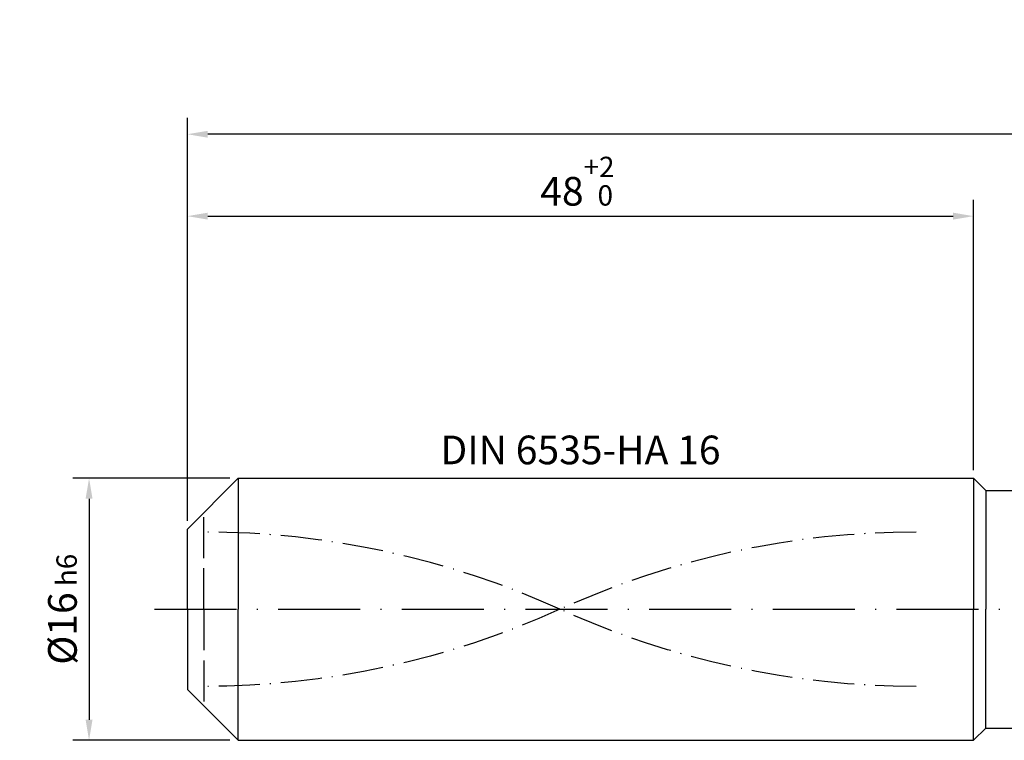
# Model space of a CAD drawing. Units: millimetres. Extents: x -117 to 477, y -196 to 225.
# Drawn here: x -20 to 100, y -16 to 72 of the extents above; entities that cross this region are included whole.
import ezdxf

# ---------------------------------------------------------------- set-up
doc = ezdxf.new("R2010")
doc.units = ezdxf.units.MM
for name, pattern in [('GEN3', [6.25, 5, -1.25]), ('GEN7', [15, 10, -2.5, 0, -2.5]), ('GEN7A', [7.5, 5, -1.25, 0, -1.25])]:
    doc.linetypes.add(name, pattern=pattern)
doc.layers.get('DEFPOINTS').update_dxf_attribs({"linetype": 'CONTINUOUS'})
for name, color, linetype in [('AM_0', 7, 'CONTINUOUS'), ('AM_3', 6, 'GEN3'), ('AM_5', 3, 'CONTINUOUS'), ('AM_6', 2, 'CONTINUOUS'), ('AM_7', 4, 'GEN7'), ('AM_7A', 4, 'GEN7A')]:
    doc.layers.add(name, color=color, linetype=linetype)
doc.styles.get("Standard").update_dxf_attribs({"font": 'ISOCP.SHX'})
doc.dimstyles.get("Standard").update_dxf_attribs({"dimtxt": 3.5, "dimasz": 2.5, "dimexe": 2, "dimexo": 1, "dimgap": 1.5, "dimtad": 1, "dimdsep": 46, "dimtxsty": 'STANDARD', "dimcen": -2, "dimclrt": 2, "dimazin": 2, "dimtp": 0.1, "dimtm": 0.1, "dimtfac": 1, "dimtmove": 0, "dimatfit": 3, "dimfxl": 1, "dimarcsym": 0})

# ---------------------------------------------------------------- blocks, each defined once
blk = doc.blocks.new('*D44')
at = {"layer": 'AM_5', "color": 0, "lineweight": -2}
for p, q in [((5.2, 16), (-14, 16)), ((-12, 13.5), (-12, -13.5)), ((5.2, -16), (-14, -16))]:
    blk.add_line(p, q, dxfattribs=at)
at = {"layer": 'AM_5', "color": 0}
for points in [[(-11.58, 13.5), (-12.42, 13.5), (-12, 16)], [(-12.42, -13.5), (-11.58, -13.5), (-12, -16)]]:
    blk.add_solid(points, dxfattribs=at)
at = {"layer": 'DEFPOINTS', "color": 0}
for p in [(6.2, 16), (-12, -16), (6.2, -16)]:
    blk.add_point(p, dxfattribs=at)
at = {"layer": 'AM_5', "color": 2, "insert": (-15.25, 0), "char_height": 3.5, "attachment_point": 5, "rotation": 90}
blk.add_mtext('%%c16{}{\\H0.71x;\\C3; h6', dxfattribs=at)
blk = doc.blocks.new('*D45')
at = {"layer": 'AM_5', "color": 0, "lineweight": -2}
for p, q in [((0, 10.8), (0, 50)), ((96, 17), (96, 50)), ((2.5, 48), (93.5, 48))]:
    blk.add_line(p, q, dxfattribs=at)
at = {"layer": 'AM_5', "color": 0}
for points in [[(2.5, 48.42), (2.5, 47.58), (0, 48)], [(93.5, 47.58), (93.5, 48.42), (96, 48)]]:
    blk.add_solid(points, dxfattribs=at)
at = {"layer": 'DEFPOINTS', "color": 0}
for p in [(96, 48), (96, 16), (0, 9.8)]:
    blk.add_point(p, dxfattribs=at)
at = {"layer": 'AM_5', "color": 2, "insert": (48, 52.27), "char_height": 3.5, "attachment_point": 5}
blk.add_mtext('48{}{\\H0.71x;\\C3;\\S+2 ^  0;}', dxfattribs=at)
blk = doc.blocks.new('*D50')
at = {"layer": 'AM_5', "color": 0, "lineweight": -2}
for p, q in [((0, 10.8), (0, 60)), ((406, 1), (406, 60)), ((403.5, 58), (2.5, 58))]:
    blk.add_line(p, q, dxfattribs=at)
at = {"layer": 'AM_5', "color": 0}
for points in [[(2.5, 58.42), (2.5, 57.58), (0, 58)], [(403.5, 57.58), (403.5, 58.42), (406, 58)]]:
    blk.add_solid(points, dxfattribs=at)
at = {"layer": 'DEFPOINTS', "color": 0}
for p in [(0, 58), (0, 9.8), (406, 0)]:
    blk.add_point(p, dxfattribs=at)
at = {"layer": 'AM_5', "color": 2, "insert": (203, 58), "char_height": 3.5, "attachment_point": 5}
blk.add_mtext('203{}{\\H0.71x;\\C3%%p1.5}\\P MIN. REGRIND LENGTH 193', dxfattribs=at)

msp = doc.modelspace()

# ---------------------------------------------------------------- linework, layer by layer
at = {"layer": 'AM_0'}
for p, q in [((0, 9.8), (6.2, 16)), ((6.2, 16), (96, 16)), ((6.2, 16), (6.2, 0)), ((96, 16), (96, 0)), ((96, 16), (97.5, 14.5)), ((97.5, 14.5), (400.7224, 14.5)), ((97.5, 14.5), (97.5, 0)), ((0, 0), (0, 9.8))]:
    msp.add_line(p, q, dxfattribs=at)
at = {"layer": 'AM_0', "extrusion": (0, 0, -1)}
for p, q in [((0, 0), (0, -9.8)), ((6.2, -16), (6.2, 0)), ((96, -16), (96, 0)), ((97.5, -14.5), (97.5, 0)), ((0, -9.8), (6.2, -16)), ((96, -16), (97.5, -14.5)), ((97.5, -14.5), (400.7224, -14.5)), ((6.2, -16), (96, -16))]:
    msp.add_line(p, q, dxfattribs=at)
at = {"layer": 'AM_3'}
msp.add_line((2, 0), (2, 11.8), dxfattribs=at)
at = {"layer": 'AM_3', "extrusion": (0, 0, -1)}
msp.add_line((2, 0), (2, -11.8), dxfattribs=at)
at = {"layer": 'AM_7'}
msp.add_line((-4, 0), (410, 0), dxfattribs=at)
at = {"layer": 'AM_7A'}
for centre, start, end in [((2, -95.6721), 65.549755, 90), ((89, -95.6721), 90, 114.450245)]:
    msp.add_arc(centre, 105.0971, start, end, dxfattribs=at)
at = {"layer": 'AM_7A', "extrusion": (0, 0, -1)}
for centre, start, end in [((-89, 95.6721), 270, 294.450245), ((-2, 95.6721), 245.549755, 270)]:
    msp.add_arc(centre, 105.0971, start, end, dxfattribs=at)

# ---------------------------------------------------------------- texts
at = {"layer": 'AM_6', "insert": (48, 19), "char_height": 3.5, "width": 50, "attachment_point": 5}
msp.add_mtext('DIN 6535-HA 16', dxfattribs=at)

# ---------------------------------------------------------------- dimensions: what is measured, and where the dimension line sits
at = {"layer": 'AM_5'}
dim = msp.add_linear_dim(base=(0, 58), p1=(406, 0), p2=(0, 9.8), text='<>{}{\\H0.71x;\\C3%%p1.5}\\X MIN. REGRIND LENGTH 193', dimstyle='STANDARD', override={"dimdec": 3, "dimlfac": 0.5, "dimtp": 0.01}, dxfattribs=at)
dim.commit()
dim.dimension.update_dxf_attribs({"geometry": '*D50', "text_midpoint": (203, 58), "dimtype": 160})
dim = msp.add_linear_dim(base=(96, 48), p1=(0, 9.8), p2=(96, 16), text='<>{}{\\H0.71x;\\C3;\\S+2 ^  0;}', dimstyle='STANDARD', override={"dimdec": 3, "dimlfac": 0.5, "dimtp": 0.01}, dxfattribs=at)
dim.commit()
dim.dimension.update_dxf_attribs({"geometry": '*D45', "text_midpoint": (48, 52.2714)})
dim = msp.add_linear_dim(base=(-12, -16), p1=(6.2, 16), p2=(6.2, -16), angle=90, text='%%c<>{}{\\H0.71x;\\C3; h6', dimstyle='STANDARD', override={"dimdec": 3, "dimlfac": 0.5, "dimtp": 0.01}, dxfattribs=at)
dim.commit()
dim.dimension.update_dxf_attribs({"geometry": '*D44', "text_midpoint": (-15.2506, 0)})

doc.saveas('drawing.dxf')
